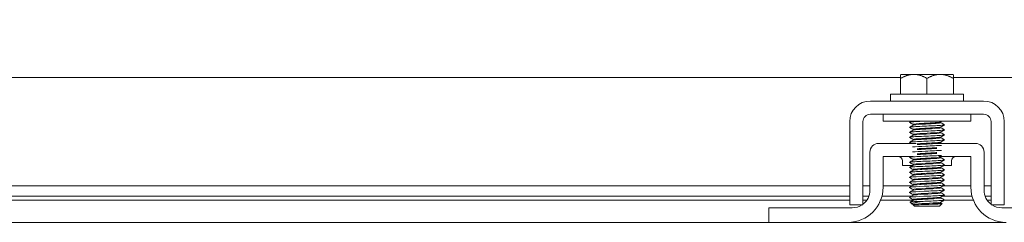
# Model space of a CAD drawing. Units: inches. Extents: x 10 to 387, y 15 to 242.
# Drawn here: x 121 to 128, y 79 to 81 of the extents above; entities that cross this region are included whole.
import ezdxf

# ---------------------------------------------------------------- set-up
doc = ezdxf.new("R2010")
doc.units = ezdxf.units.IN
doc.header["$LTSCALE"] = 24
doc.header["$MEASUREMENT"] = 0
doc.layers.add('Dimension (ANSI)', color=7, linetype='Continuous', lineweight=5)
doc.layers.add('Visible (ANSI)', color=7, linetype='Continuous', lineweight=5)
doc.styles.add('ROMANS', font='romans.shx')
doc.dimstyles.new('Default (ANSI)', dxfattribs={"dimscale": 24, "dimtxt": 0.1, "dimasz": 0.098425, "dimexe": 0.125, "dimexo": 0.0625, "dimgap": 0.031496, "dimtad": 0, "dimtih": 1, "dimtoh": 1, "dimrnd": 1e-08, "dimzin": 0, "dimdsep": 46, "dimtxsty": 'ROMANS', "dimcen": 0.09, "dimdle": 0.393701, "dimclrd": 256, "dimclre": 256, "dimclrt": 256, "dimadec": 0, "dimazin": 0, "dimtfac": 1, "dimtofl": 0, "dimtmove": 0, "dimatfit": 3, "dimfxl": 1, "dimtolj": 1, "dimtzin": 0, "dimlwd": -1, "dimlwe": -1, "dimarcsym": 0})

# ---------------------------------------------------------------- blocks, each defined once
blk = doc.blocks.new('*D15')
at = {"layer": 'Defpoints', "color": 0, "transparency": 16777216}
for p in [(127.2211, 85.5517), (114.2211, 80.3459), (127.2211, 80.3459)]:
    blk.add_point(p, dxfattribs=at)
at = {"layer": 'Dimension (ANSI)', "transparency": 16777216}
for p, q in [((114.2211, 81.8459), (114.2211, 88.5517)), ((127.2211, 81.8459), (127.2211, 88.5517)), ((116.5833, 85.5517), (124.8589, 85.5517)), ((127.2211, 85.5517), (132.0045, 85.5517))]:
    blk.add_line(p, q, dxfattribs=at)
for points in [[(116.5833, 85.9454), (116.5833, 85.158), (114.2211, 85.5517)], [(124.8589, 85.9454), (124.8589, 85.158), (127.2211, 85.5517)]]:
    blk.add_solid(points, dxfattribs=at)
at = {"layer": 'Dimension (ANSI)', "transparency": 16777216, "insert": (137.389, 85.5517), "char_height": 2.4, "attachment_point": 5, "style": 'ROMANS'}
blk.add_mtext('\\A1;13.00\\PTYP.', dxfattribs=at)

msp = doc.modelspace()

# ---------------------------------------------------------------- linework, layer by layer
at = {"layer": 'Visible (ANSI)'}
for p, q in [((114.40861, 80.35335), (127.03361, 80.35335)), ((127.03361, 80.34589), (127.03361, 80.2349)), ((127.12736, 80.3749), (127.0374, 80.3749)), ((127.31486, 80.3749), (127.12736, 80.3749)), ((127.22111, 80.34589), (127.22111, 80.2349)), ((127.40483, 80.3749), (127.31486, 80.3749)), ((127.40861, 80.35335), (140.03361, 80.35335)), ((127.40861, 80.34589), (127.40861, 80.2349)), ((126.96111, 80.2349), (127.48111, 80.2349)), ((126.96111, 80.2349), (126.96111, 80.1849)), ((127.48111, 80.2349), (127.48111, 80.1849)), ((126.81811, 80.1849), (127.62411, 80.1849)), ((126.81811, 80.0909), (127.62411, 80.0909)), ((126.90861, 80.0409), (126.90861, 80.0909)), ((127.53361, 80.0409), (127.53361, 80.0909)), ((126.67111, 79.57072), (126.67111, 80.0379)), ((126.76511, 79.57072), (126.76511, 80.0379)), ((126.90861, 80.0409), (127.53361, 80.0409)), ((127.12189, 80.01256), (127.12189, 80.01823)), ((127.32034, 80.03014), (127.32034, 80.03581)), ((127.32034, 79.99442), (127.32034, 80.00009)), ((127.67711, 80.0379), (127.67711, 79.57072)), ((127.77111, 80.0379), (127.77111, 79.57072)), ((127.12189, 79.97684), (127.12189, 79.98252)), ((127.12189, 79.94113), (127.12189, 79.9468)), ((127.32034, 79.95871), (127.32034, 79.96438)), ((127.32034, 79.92299), (127.32034, 79.92866)), ((127.14443, 79.88274), (126.87711, 79.88274)), ((127.12189, 79.90542), (127.12189, 79.91109)), ((127.56511, 79.88274), (127.29026, 79.88274)), ((127.32034, 79.88728), (127.32034, 79.89295)), ((126.81461, 79.54874), (126.81461, 79.82024)), ((126.90861, 79.78874), (127.12274, 79.78874)), ((126.90861, 79.56974), (126.90861, 79.78874)), ((127.3059, 79.78874), (127.53361, 79.78874)), ((127.32034, 79.78014), (127.32034, 79.78581)), ((127.53361, 79.78874), (127.53361, 79.56974)), ((127.62761, 79.54874), (127.62761, 79.82024)), ((127.04611, 79.75744), (127.04611, 79.72624)), ((127.12085, 79.72624), (127.04611, 79.72624)), ((127.12189, 79.76256), (127.12189, 79.76823)), ((127.12189, 79.72684), (127.12189, 79.73252)), ((127.32034, 79.74442), (127.32034, 79.75009)), ((127.32034, 79.70871), (127.32034, 79.71438)), ((127.39611, 79.72624), (127.3408, 79.72624)), ((127.39611, 79.75744), (127.39611, 79.72624)), ((127.12189, 79.69113), (127.12189, 79.6968)), ((127.12189, 79.65542), (127.12189, 79.66109)), ((127.32034, 79.67299), (127.32034, 79.67866)), ((127.32034, 79.63728), (127.32034, 79.64295)), ((114.77111, 79.57914), (126.67111, 79.57914)), ((126.76511, 79.57914), (126.81461, 79.57914)), ((126.90861, 79.57914), (127.11353, 79.57914)), ((127.12189, 79.6197), (127.12189, 79.62537)), ((127.12189, 79.58399), (127.12189, 79.58966)), ((127.32034, 79.60156), (127.32034, 79.60724)), ((127.33348, 79.57914), (127.53361, 79.57914)), ((127.62761, 79.57914), (127.67711, 79.57914)), ((114.77111, 79.50627), (126.67111, 79.50627)), ((126.76511, 79.50627), (126.80718, 79.50627)), ((126.90042, 79.50627), (127.11104, 79.50627)), ((127.12189, 79.54827), (127.12189, 79.55394)), ((127.12189, 79.51256), (127.12189, 79.51823)), ((127.32034, 79.56585), (127.32034, 79.57152)), ((127.32034, 79.53014), (127.32034, 79.53581)), ((127.33099, 79.50627), (127.54181, 79.50627)), ((127.63505, 79.50627), (127.67711, 79.50627)), ((126.67111, 79.47835), (114.77111, 79.47835)), ((126.67111, 79.44474), (126.76511, 79.44474)), ((126.79291, 79.47835), (126.76511, 79.47835)), ((127.12189, 79.47835), (126.89131, 79.47835)), ((127.11555, 79.45046), (127.10132, 79.46469)), ((127.12189, 79.44652), (127.11728, 79.4492)), ((127.12189, 79.47684), (127.12189, 79.48252)), ((127.12189, 79.44412), (127.12189, 79.4468)), ((127.13789, 79.44412), (127.12189, 79.44412)), ((127.13111, 79.4349), (127.12189, 79.44412)), ((127.13111, 79.4349), (127.31111, 79.4349)), ((127.31111, 79.4349), (127.32959, 79.45337)), ((127.32034, 79.49442), (127.32034, 79.50009)), ((127.32034, 79.45871), (127.32034, 79.46438)), ((127.55092, 79.47835), (127.34444, 79.47835)), ((127.67711, 79.47835), (127.64932, 79.47835)), ((127.67711, 79.44474), (127.77111, 79.44474)), ((126.09611, 79.42374), (126.12611, 79.42374)), ((126.09611, 79.42374), (126.09611, 79.31974)), ((126.12611, 79.42374), (126.68961, 79.42374)), ((127.75261, 79.42374), (128.31611, 79.42374)), ((115.34611, 79.31974), (126.09611, 79.31974)), ((126.12611, 79.31974), (126.09611, 79.31974)), ((126.65861, 79.31974), (126.12611, 79.31974)), ((126.65861, 79.31974), (127.78361, 79.31974))]:
    msp.add_line(p, q, dxfattribs=at)
for centre, radius, start, end in [((126.81811, 80.0379), 0.147, 90, 180), ((127.62411, 80.0379), 0.147, 0, 90), ((126.81811, 80.0379), 0.053, 90, 180), ((127.62411, 80.0379), 0.053, 0, 90), ((126.87711, 79.82024), 0.0625, 90, 180), ((127.56511, 79.82024), 0.0625, 0, 90), ((127.01481, 79.75744), 0.0313, 0, 90), ((127.42741, 79.75744), 0.0313, 90, 180), ((126.65861, 79.56974), 0.25, 270, 0), ((126.68961, 79.54874), 0.125, 307.156917, 0), ((127.78361, 79.56974), 0.25, 180, 270), ((127.75261, 79.54874), 0.125, 180, 232.843083), ((126.68961, 79.54874), 0.125, 270, 303.695262), ((127.75261, 79.54874), 0.125, 236.304738, 270)]:
    msp.add_arc(centre, radius, start, end, dxfattribs=at)
for points, weights in [([(127.03361, 80.37118), (127.03553, 80.37306), (127.0374, 80.3749)], [1.03486813823, 1.03418342313, 1.03339574907]), ([(127.03361, 80.34589), (127.08386, 80.3749), (127.12736, 80.3749)], [1.37218159428, 1.47832020997, 1.47832020997]), ([(127.03361, 80.37118), (127.03361, 80.36468), (127.03361, 80.34589)], [1.46382548126, 1.43909712442, 1.37218159428]), ([(127.12736, 80.3749), (127.17087, 80.3749), (127.22111, 80.34589)], [1.47832020997, 1.47832020997, 1.37218159428]), ([(127.22111, 80.34589), (127.27136, 80.3749), (127.31486, 80.3749)], [1.37218159428, 1.47832020997, 1.47832020997]), ([(127.31486, 80.3749), (127.35837, 80.3749), (127.40861, 80.34589)], [1.47832020997, 1.47832020997, 1.37218159428]), ([(127.40483, 80.3749), (127.4067, 80.37306), (127.40861, 80.37118)], [1.03339574907, 1.03418342313, 1.03486813824]), ([(127.40861, 80.34589), (127.40861, 80.36468), (127.40861, 80.37118)], [1.37218159428, 1.43909712442, 1.46382548126])]:
    msp.add_rational_spline(points, weights, degree=2, dxfattribs=at)
for points, knots in [([(127.19621, 80.0409), (127.16109, 80.03926), (127.12921, 80.03762), (127.11177, 80.03599), (127.09997, 80.03488), (127.09503, 80.03377), (127.09688, 80.03266)], [-116.0378663, -116.0378663, -116.0378663, -116.0378663, -115.1739553, -115.1739553, -115.1739553, -114.5895328, -114.5895328, -114.5895328, -114.5895328]), ([(127.34537, 80.0157), (127.34731, 80.01451), (127.3414, 80.01332), (127.32778, 80.01214), (127.30499, 80.01015), (127.26147, 80.00816), (127.21778, 80.00617), (127.17409, 80.00419), (127.1319, 80.0022), (127.11113, 80.00021), (127.09977, 79.99912), (127.09506, 79.99804), (127.09688, 79.99695)], [-111.6051382, -111.6051382, -111.6051382, -111.6051382, -110.978055, -110.978055, -110.978055, -109.9290799, -109.9290799, -109.9290799, -108.8801048, -108.8801048, -108.8801048, -108.3063475, -108.3063475, -108.3063475, -108.3063475]), ([(127.12195, 80.01823), (127.12191, 80.01847), (127.12216, 80.01871), (127.12269, 80.01895), (127.12736, 80.02106), (127.15401, 80.02317), (127.18875, 80.02527), (127.2235, 80.02738), (127.26468, 80.02948), (127.29083, 80.03159), (127.30714, 80.0329), (127.31712, 80.03421), (127.31952, 80.03553)], [108.3849465, 108.3849465, 108.3849465, 108.3849465, 108.5122157, 108.5122157, 108.5122157, 109.6235301, 109.6235301, 109.6235301, 110.7348444, 110.7348444, 110.7348444, 111.4276428, 111.4276428, 111.4276428, 111.4276428]), ([(127.12208, 79.98252), (127.12237, 79.98413), (127.13463, 79.98575), (127.15592, 79.98737), (127.18363, 79.98948), (127.22531, 79.99158), (127.25924, 79.99369), (127.29215, 79.99573), (127.31624, 79.99777), (127.31985, 79.99981)], [102.1017612, 102.1017612, 102.1017612, 102.1017612, 102.955644, 102.955644, 102.955644, 104.0669583, 104.0669583, 104.0669583, 105.1444575, 105.1444575, 105.1444575, 105.1444575]), ([(127.12238, 80.01284), (127.12599, 80.01488), (127.14999, 80.01692), (127.18281, 80.01895), (127.21672, 80.02106), (127.25841, 80.02317), (127.28617, 80.02527), (127.30754, 80.02689), (127.31986, 80.02851), (127.32015, 80.03014)], [108.483843, 108.483843, 108.483843, 108.483843, 109.5594133, 109.5594133, 109.5594133, 110.6707276, 110.6707276, 110.6707276, 111.5265392, 111.5265392, 111.5265392, 111.5265392]), ([(127.12271, 79.97713), (127.12511, 79.97843), (127.13503, 79.97974), (127.15126, 79.98105), (127.17736, 79.98316), (127.21852, 79.98526), (127.25329, 79.98737), (127.28806, 79.98948), (127.31478, 79.99158), (127.31951, 79.99369), (127.32006, 79.99393), (127.32031, 79.99418), (127.32028, 79.99442)], [102.2006577, 102.2006577, 102.2006577, 102.2006577, 102.8915272, 102.8915272, 102.8915272, 104.0028415, 104.0028415, 104.0028415, 105.1141559, 105.1141559, 105.1141559, 105.2433539, 105.2433539, 105.2433539, 105.2433539]), ([(127.34538, 79.97999), (127.34733, 79.97878), (127.34117, 79.97757), (127.32708, 79.97636), (127.30389, 79.97437), (127.26013, 79.97239), (127.21645, 79.9704), (127.17277, 79.96841), (127.13086, 79.96642), (127.1105, 79.96444), (127.09957, 79.96337), (127.09508, 79.9623), (127.09688, 79.96124)], [-105.3219529, -105.3219529, -105.3219529, -105.3219529, -104.6842045, -104.6842045, -104.6842045, -103.6352294, -103.6352294, -103.6352294, -102.5862543, -102.5862543, -102.5862543, -102.0231622, -102.0231622, -102.0231622, -102.0231622]), ([(127.34538, 79.94427), (127.34736, 79.94304), (127.34094, 79.94182), (127.32636, 79.94059), (127.30279, 79.9386), (127.25877, 79.93661), (127.21512, 79.93462), (127.17146, 79.93264), (127.12983, 79.93065), (127.10989, 79.92866), (127.09938, 79.92762), (127.09511, 79.92657), (127.09688, 79.92552)], [-99.0387676, -99.0387676, -99.0387676, -99.0387676, -98.390354, -98.390354, -98.390354, -97.3413789, -97.3413789, -97.3413789, -96.2924038, -96.2924038, -96.2924038, -95.7399769, -95.7399769, -95.7399769, -95.7399769]), ([(127.12192, 79.91109), (127.1219, 79.91125), (127.12201, 79.91141), (127.12224, 79.91157), (127.12534, 79.91367), (127.15057, 79.91578), (127.18477, 79.91788), (127.21897, 79.91999), (127.26052, 79.9221), (127.28775, 79.9242), (127.30578, 79.9256), (127.31696, 79.92699), (127.31956, 79.92838)], [89.5353906, 89.5353906, 89.5353906, 89.5353906, 89.6198717, 89.6198717, 89.6198717, 90.7311861, 90.7311861, 90.7311861, 91.8425004, 91.8425004, 91.8425004, 92.5780869, 92.5780869, 92.5780869, 92.5780869]), ([(127.12226, 79.9468), (127.12219, 79.94769), (127.1256, 79.94858), (127.13261, 79.94947), (127.14923, 79.95157), (127.18532, 79.95368), (127.22208, 79.95579), (127.25883, 79.95789), (127.29449, 79.96), (127.31047, 79.9621), (127.31552, 79.96277), (127.31852, 79.96343), (127.31957, 79.9641)], [95.8185759, 95.8185759, 95.8185759, 95.8185759, 96.2877578, 96.2877578, 96.2877578, 97.3990722, 97.3990722, 97.3990722, 98.5103865, 98.5103865, 98.5103865, 98.8612722, 98.8612722, 98.8612722, 98.8612722]), ([(127.1224, 79.9057), (127.12596, 79.90765), (127.14801, 79.90961), (127.17893, 79.91157), (127.2122, 79.91367), (127.25414, 79.91578), (127.2829, 79.91788), (127.30616, 79.91959), (127.31989, 79.92129), (127.3202, 79.92299)], [89.6342871, 89.6342871, 89.6342871, 89.6342871, 90.6670693, 90.6670693, 90.6670693, 91.7783836, 91.7783836, 91.7783836, 92.6769833, 92.6769833, 92.6769833, 92.6769833]), ([(127.12262, 79.94141), (127.12352, 79.94199), (127.12593, 79.94257), (127.12992, 79.94315), (127.1444, 79.94526), (127.17902, 79.94736), (127.21572, 79.94947), (127.25242, 79.95157), (127.28945, 79.95368), (127.30752, 79.95579), (127.31588, 79.95676), (127.31999, 79.95773), (127.31996, 79.95871)], [95.9174724, 95.9174724, 95.9174724, 95.9174724, 96.223641, 96.223641, 96.223641, 97.3349554, 97.3349554, 97.3349554, 98.4462697, 98.4462697, 98.4462697, 98.9601686, 98.9601686, 98.9601686, 98.9601686]), ([(127.34539, 79.90856), (127.34739, 79.90731), (127.3407, 79.90606), (127.32564, 79.90481), (127.30167, 79.90282), (127.25742, 79.90084), (127.21379, 79.89885), (127.17015, 79.89686), (127.12881, 79.89487), (127.10928, 79.89289), (127.0992, 79.89186), (127.09513, 79.89083), (127.09689, 79.88981)], [-92.7555823, -92.7555823, -92.7555823, -92.7555823, -92.0965035, -92.0965035, -92.0965035, -91.0475284, -91.0475284, -91.0475284, -89.9985534, -89.9985534, -89.9985534, -89.4567916, -89.4567916, -89.4567916, -89.4567916]), ([(127.32388, 79.86895), (127.29931, 79.86699), (127.25545, 79.86503), (127.21246, 79.86307), (127.17522, 79.86138), (127.13985, 79.85968), (127.11841, 79.85798)], [-85.7880736, -85.7880736, -85.7880736, -85.7880736, -84.7536779, -84.7536779, -84.7536779, -83.8579297, -83.8579297, -83.8579297, -83.8579297]), ([(127.15197, 79.87992), (127.15224, 79.87994), (127.15251, 79.87996), (127.15278, 79.87998), (127.17943, 79.88209), (127.22078, 79.88419), (127.25529, 79.8863), (127.2898, 79.88841), (127.31581, 79.89051), (127.31976, 79.89262), (127.3198, 79.89263), (127.31983, 79.89265), (127.31986, 79.89267)], [84.052057, 84.052057, 84.052057, 84.052057, 84.0633, 84.0633, 84.0633, 85.1746143, 85.1746143, 85.1746143, 86.2859287, 86.2859287, 86.2859287, 86.2949015, 86.2949015, 86.2949015, 86.2949015]), ([(127.15198, 79.87397), (127.17714, 79.87597), (127.21568, 79.87798), (127.24925, 79.87998), (127.26458, 79.8809), (127.27856, 79.88182), (127.28998, 79.88273)], [84.052057, 84.052057, 84.052057, 84.052057, 85.1104975, 85.1104975, 85.1104975, 85.5939463, 85.5939463, 85.5939463, 85.5939463]), ([(127.15215, 79.84421), (127.16976, 79.8456), (127.19344, 79.847), (127.21783, 79.8484), (127.24441, 79.84992), (127.27092, 79.85145), (127.29012, 79.85297)], [77.7688717, 77.7688717, 77.7688717, 77.7688717, 78.5067282, 78.5067282, 78.5067282, 79.310761, 79.310761, 79.310761, 79.310761]), ([(127.29008, 79.88274), (127.30486, 79.88393), (127.31533, 79.88511), (127.31888, 79.8863), (127.31985, 79.88663), (127.32029, 79.88695), (127.32024, 79.88728)], [85.59535525, 85.59535525, 85.59535525, 85.59535525, 86.22181188, 86.22181188, 86.22181188, 86.39379797, 86.39379797, 86.39379797, 86.39379797]), ([(127.32388, 79.79753), (127.32372, 79.79751), (127.32355, 79.7975), (127.32339, 79.79749), (127.29827, 79.7955), (127.25333, 79.79351), (127.2098, 79.79152), (127.16627, 79.78954), (127.12582, 79.78755), (127.10755, 79.78556), (127.09868, 79.7846), (127.0952, 79.78363), (127.09689, 79.78266)], [-73.221703, -73.221703, -73.221703, -73.221703, -73.214952, -73.214952, -73.214952, -72.165977, -72.165977, -72.165977, -71.1170019, -71.1170019, -71.1170019, -70.6072357, -70.6072357, -70.6072357, -70.6072357]), ([(127.32388, 79.83324), (127.29908, 79.83126), (127.25453, 79.82928), (127.21113, 79.8273), (127.17437, 79.82562), (127.13961, 79.82395), (127.11842, 79.82227)], [-79.5048883, -79.5048883, -79.5048883, -79.5048883, -78.4598275, -78.4598275, -78.4598275, -77.5747444, -77.5747444, -77.5747444, -77.5747444]), ([(127.12217, 79.76823), (127.12239, 79.76969), (127.1321, 79.77114), (127.14976, 79.7726), (127.17531, 79.7747), (127.21626, 79.77681), (127.25127, 79.77891), (127.28629, 79.78102), (127.3137, 79.78313), (127.31922, 79.78523), (127.31947, 79.78533), (127.31968, 79.78543), (127.31984, 79.78553)], [64.4026494, 64.4026494, 64.4026494, 64.4026494, 65.170956, 65.170956, 65.170956, 66.2822704, 66.2822704, 66.2822704, 67.3935847, 67.3935847, 67.3935847, 67.4453456, 67.4453456, 67.4453456, 67.4453456]), ([(127.15216, 79.80254), (127.15894, 79.80309), (127.16666, 79.80363), (127.17513, 79.80418), (127.2077, 79.80629), (127.24981, 79.80839), (127.27953, 79.8105), (127.28331, 79.81077), (127.28687, 79.81103), (127.29019, 79.8113)], [71.4856864, 71.4856864, 71.4856864, 71.4856864, 71.7747253, 71.7747253, 71.7747253, 72.8860397, 72.8860397, 72.8860397, 73.0275757, 73.0275757, 73.0275757, 73.0275757]), ([(127.15219, 79.83825), (127.16824, 79.83953), (127.18931, 79.84081), (127.21148, 79.84208), (127.24006, 79.84373), (127.26943, 79.84537), (127.29017, 79.84702)], [77.7688717, 77.7688717, 77.7688717, 77.7688717, 78.4426114, 78.4426114, 78.4426114, 79.310761, 79.310761, 79.310761, 79.310761]), ([(127.15221, 79.80849), (127.1605, 79.80916), (127.17018, 79.80983), (127.18086, 79.8105), (127.21445, 79.8126), (127.25628, 79.81471), (127.28454, 79.81682), (127.28651, 79.81696), (127.28841, 79.81711), (127.29023, 79.81726)], [71.4856864, 71.4856864, 71.4856864, 71.4856864, 71.8388421, 71.8388421, 71.8388421, 72.9501565, 72.9501565, 72.9501565, 73.0275757, 73.0275757, 73.0275757, 73.0275757]), ([(127.34543, 79.7657), (127.34752, 79.76437), (127.33968, 79.76304), (127.32262, 79.76171), (127.29711, 79.75972), (127.25195, 79.75774), (127.20847, 79.75575), (127.16499, 79.75376), (127.12485, 79.75177), (127.107, 79.74979), (127.09852, 79.74884), (127.09523, 79.7479), (127.09688, 79.74695)], [-67.6228411, -67.6228411, -67.6228411, -67.6228411, -66.9211015, -66.9211015, -66.9211015, -65.8721265, -65.8721265, -65.8721265, -64.8231514, -64.8231514, -64.8231514, -64.3240504, -64.3240504, -64.3240504, -64.3240504]), ([(127.34544, 79.72999), (127.34755, 79.72864), (127.33942, 79.72729), (127.32184, 79.72594), (127.29595, 79.72395), (127.25058, 79.72196), (127.20715, 79.71997), (127.16371, 79.71799), (127.12388, 79.716), (127.10647, 79.71401), (127.09836, 79.71309), (127.09525, 79.71216), (127.09688, 79.71124)], [-61.3396558, -61.3396558, -61.3396558, -61.3396558, -60.6272511, -60.6272511, -60.6272511, -59.578276, -59.578276, -59.578276, -58.5293009, -58.5293009, -58.5293009, -58.0408651, -58.0408651, -58.0408651, -58.0408651]), ([(127.12189, 79.6968), (127.12189, 79.69891), (127.14412, 79.70101), (127.17701, 79.70311), (127.20994, 79.70522), (127.25198, 79.70732), (127.28122, 79.70943), (127.30283, 79.71099), (127.31669, 79.71254), (127.31964, 79.7141)], [51.8362788, 51.8362788, 51.8362788, 51.8362788, 52.9464981, 52.9464981, 52.9464981, 54.0578125, 54.0578125, 54.0578125, 54.878975, 54.878975, 54.878975, 54.878975]), ([(127.1222, 79.73252), (127.1221, 79.73324), (127.12435, 79.73397), (127.1291, 79.7347), (127.14286, 79.7368), (127.17694, 79.73891), (127.21359, 79.74101), (127.25024, 79.74312), (127.28771, 79.74522), (127.30646, 79.74733), (127.31382, 79.74816), (127.31816, 79.74898), (127.3195, 79.74981)], [58.1194641, 58.1194641, 58.1194641, 58.1194641, 58.5030699, 58.5030699, 58.5030699, 59.6143842, 59.6143842, 59.6143842, 60.7256986, 60.7256986, 60.7256986, 61.1621603, 61.1621603, 61.1621603, 61.1621603]), ([(127.12253, 79.72713), (127.12317, 79.72754), (127.12462, 79.72796), (127.12691, 79.72838), (127.13846, 79.73049), (127.17087, 79.73259), (127.20727, 79.7347), (127.24367, 79.7368), (127.2823, 79.73891), (127.30304, 79.74101), (127.31423, 79.74215), (127.31992, 79.74329), (127.31996, 79.74442)], [58.2183605, 58.2183605, 58.2183605, 58.2183605, 58.4389531, 58.4389531, 58.4389531, 59.5502674, 59.5502674, 59.5502674, 60.6615818, 60.6615818, 60.6615818, 61.2610567, 61.2610567, 61.2610567, 61.2610567]), ([(127.12275, 79.76284), (127.12477, 79.76399), (127.13253, 79.76513), (127.14549, 79.76628), (127.16929, 79.76839), (127.20949, 79.77049), (127.24515, 79.7726), (127.28082, 79.7747), (127.31023, 79.77681), (127.31806, 79.77891), (127.31957, 79.77932), (127.32027, 79.77973), (127.3202, 79.78014)], [64.5015458, 64.5015458, 64.5015458, 64.5015458, 65.1068392, 65.1068392, 65.1068392, 66.2181536, 66.2181536, 66.2181536, 67.3294679, 67.3294679, 67.3294679, 67.5442421, 67.5442421, 67.5442421, 67.5442421]), ([(127.34545, 79.69427), (127.34758, 79.6929), (127.33914, 79.69153), (127.32104, 79.69016), (127.29478, 79.68818), (127.2492, 79.68619), (127.20582, 79.6842), (127.16244, 79.68221), (127.12293, 79.68023), (127.10594, 79.67824), (127.0982, 79.67733), (127.09528, 79.67643), (127.09688, 79.67552)], [-55.0564705, -55.0564705, -55.0564705, -55.0564705, -54.3334006, -54.3334006, -54.3334006, -53.2844255, -53.2844255, -53.2844255, -52.2354504, -52.2354504, -52.2354504, -51.7576798, -51.7576798, -51.7576798, -51.7576798]), ([(127.34546, 79.65856), (127.34762, 79.65717), (127.33886, 79.65578), (127.32024, 79.65439), (127.29361, 79.6524), (127.24782, 79.65041), (127.2045, 79.64843), (127.16118, 79.64644), (127.12199, 79.64445), (127.10543, 79.64246), (127.09806, 79.64158), (127.0953, 79.64069), (127.09688, 79.63981)], [-48.7732851, -48.7732851, -48.7732851, -48.7732851, -48.0395501, -48.0395501, -48.0395501, -46.990575, -46.990575, -46.990575, -45.9415999, -45.9415999, -45.9415999, -45.4744945, -45.4744945, -45.4744945, -45.4744945]), ([(127.12216, 79.62537), (127.12206, 79.62602), (127.12383, 79.62666), (127.1276, 79.62731), (127.13988, 79.62942), (127.17287, 79.63152), (127.20937, 79.63363), (127.24587, 79.63573), (127.28413, 79.63784), (127.30421, 79.63994), (127.31288, 79.64085), (127.31798, 79.64176), (127.31948, 79.64267)], [39.2699082, 39.2699082, 39.2699082, 39.2699082, 39.6107259, 39.6107259, 39.6107259, 40.7220403, 40.7220403, 40.7220403, 41.8333546, 41.8333546, 41.8333546, 42.3126044, 42.3126044, 42.3126044, 42.3126044]), ([(127.1222, 79.66109), (127.12239, 79.66246), (127.13096, 79.66384), (127.14688, 79.66521), (127.17127, 79.66732), (127.21174, 79.66942), (127.2472, 79.67153), (127.28267, 79.67363), (127.31142, 79.67574), (127.31849, 79.67785), (127.31909, 79.67802), (127.31953, 79.6782), (127.31982, 79.67838)], [45.5530935, 45.5530935, 45.5530935, 45.5530935, 46.278612, 46.278612, 46.278612, 47.3899264, 47.3899264, 47.3899264, 48.5012407, 48.5012407, 48.5012407, 48.5957897, 48.5957897, 48.5957897, 48.5957897]), ([(127.12246, 79.69141), (127.12584, 79.69321), (127.14429, 79.695), (127.17141, 79.6968), (127.20322, 79.6989), (127.24543, 79.70101), (127.27604, 79.70311), (127.30315, 79.70498), (127.32001, 79.70684), (127.32028, 79.70871)], [51.9351752, 51.9351752, 51.9351752, 51.9351752, 52.8823813, 52.8823813, 52.8823813, 53.9936957, 53.9936957, 53.9936957, 54.9778714, 54.9778714, 54.9778714, 54.9778714]), ([(127.12276, 79.6557), (127.1246, 79.65676), (127.13139, 79.65783), (127.14281, 79.65889), (127.16539, 79.661), (127.205, 79.66311), (127.24101, 79.66521), (127.27702, 79.66732), (127.3077, 79.66942), (127.31707, 79.67153), (127.31924, 79.67202), (127.32024, 79.6725), (127.32015, 79.67299)], [45.6519899, 45.6519899, 45.6519899, 45.6519899, 46.2144952, 46.2144952, 46.2144952, 47.3258096, 47.3258096, 47.3258096, 48.4371239, 48.4371239, 48.4371239, 48.6946861, 48.6946861, 48.6946861, 48.6946861]), ([(127.34547, 79.62284), (127.34765, 79.62143), (127.33858, 79.62002), (127.31942, 79.61861), (127.29242, 79.61663), (127.24643, 79.61464), (127.20318, 79.61265), (127.15992, 79.61066), (127.12106, 79.60868), (127.10493, 79.60669), (127.09792, 79.60582), (127.09532, 79.60496), (127.09687, 79.60409)], [-42.4900998, -42.4900998, -42.4900998, -42.4900998, -41.7456996, -41.7456996, -41.7456996, -40.6967245, -40.6967245, -40.6967245, -39.6477494, -39.6477494, -39.6477494, -39.1913092, -39.1913092, -39.1913092, -39.1913092]), ([(127.34548, 79.58713), (127.34769, 79.5857), (127.33828, 79.58427), (127.31859, 79.58284), (127.29123, 79.58085), (127.24505, 79.57886), (127.20186, 79.57688), (127.15868, 79.57489), (127.12014, 79.5729), (127.10445, 79.57091), (127.09778, 79.57007), (127.09535, 79.56922), (127.09687, 79.56838)], [-36.2069145, -36.2069145, -36.2069145, -36.2069145, -35.4518491, -35.4518491, -35.4518491, -34.402874, -34.402874, -34.402874, -33.3538989, -33.3538989, -33.3538989, -32.9081238, -32.9081238, -32.9081238, -32.9081238]), ([(127.1219, 79.58966), (127.12202, 79.59168), (127.14232, 79.5937), (127.17325, 79.59573), (127.20545, 79.59783), (127.24762, 79.59994), (127.27779, 79.60204), (127.30125, 79.60368), (127.31657, 79.60532), (127.31968, 79.60695)], [32.9867229, 32.9867229, 32.9867229, 32.9867229, 34.0541542, 34.0541542, 34.0541542, 35.1654685, 35.1654685, 35.1654685, 36.0294191, 36.0294191, 36.0294191, 36.0294191]), ([(127.12248, 79.61998), (127.12301, 79.62032), (127.12406, 79.62066), (127.12566, 79.62099), (127.13571, 79.6231), (127.16693, 79.62521), (127.20308, 79.62731), (127.23922, 79.62942), (127.27855, 79.63152), (127.30057, 79.63363), (127.31329, 79.63484), (127.31988, 79.63606), (127.31997, 79.63728)], [39.3688046, 39.3688046, 39.3688046, 39.3688046, 39.5466091, 39.5466091, 39.5466091, 40.6579235, 40.6579235, 40.6579235, 41.7692378, 41.7692378, 41.7692378, 42.4115008, 42.4115008, 42.4115008, 42.4115008]), ([(127.12251, 79.58427), (127.12575, 79.58598), (127.14256, 79.5877), (127.16778, 79.58941), (127.19878, 79.59152), (127.241, 79.59362), (127.27246, 79.59573), (127.30152, 79.59767), (127.3201, 79.59962), (127.32031, 79.60156)], [33.0856193, 33.0856193, 33.0856193, 33.0856193, 33.9900374, 33.9900374, 33.9900374, 35.1013517, 35.1013517, 35.1013517, 36.1283155, 36.1283155, 36.1283155, 36.1283155]), ([(126.67111, 79.44474), (126.67111, 79.44474), (126.67111, 79.44782), (126.67111, 79.45396), (126.67111, 79.45704), (126.67111, 79.46088), (126.67111, 79.46549), (126.67111, 79.4701), (126.67111, 79.47555), (126.67111, 79.48164), (126.67111, 79.50601), (126.67111, 79.5357), (126.67111, 79.57072)], [-1, -1, -1, -1, -0.75, -0.75, -0.75, -0.625, -0.625, -0.625, -0.5, -0.5, -0.5, 0, 0, 0, 0]), ([(126.76511, 79.44474), (126.76511, 79.44474), (126.76511, 79.44553), (126.76511, 79.44889), (126.76511, 79.45137), (126.76511, 79.46269), (126.76511, 79.47423), (126.76511, 79.49514), (126.76511, 79.50778), (126.76511, 79.5376), (126.76511, 79.55394), (126.76511, 79.57072)], [-0.43751489, -0.43751489, -0.43751489, -0.43751489, -0.39254767, -0.39254767, -0.34917353, -0.34917353, -0.2460442, -0.2460442, -0.12792781, -0.12792781, 0, 0, 0, 0]), ([(127.34549, 79.55142), (127.34773, 79.54996), (127.33799, 79.54851), (127.31775, 79.54706), (127.29002, 79.54508), (127.24366, 79.54309), (127.20054, 79.5411), (127.15743, 79.53911), (127.11923, 79.53713), (127.10397, 79.53514), (127.09765, 79.53431), (127.09537, 79.53349), (127.09686, 79.53266)], [-29.9237292, -29.9237292, -29.9237292, -29.9237292, -29.1579986, -29.1579986, -29.1579986, -28.1090235, -28.1090235, -28.1090235, -27.0600484, -27.0600484, -27.0600484, -26.6249385, -26.6249385, -26.6249385, -26.6249385]), ([(127.3455, 79.5157), (127.34776, 79.51423), (127.33768, 79.51276), (127.3169, 79.51129), (127.28881, 79.5093), (127.24226, 79.50731), (127.19923, 79.50533), (127.1562, 79.50334), (127.11833, 79.50135), (127.10352, 79.49936), (127.09752, 79.49856), (127.09539, 79.49775), (127.09686, 79.49695)], [-23.6405439, -23.6405439, -23.6405439, -23.6405439, -22.8641481, -22.8641481, -22.8641481, -21.815173, -21.815173, -21.815173, -20.7661979, -20.7661979, -20.7661979, -20.3417532, -20.3417532, -20.3417532, -20.3417532]), ([(127.12212, 79.51823), (127.12202, 79.5188), (127.12337, 79.51936), (127.12626, 79.51992), (127.13706, 79.52203), (127.16889, 79.52414), (127.20516, 79.52624), (127.24144, 79.52835), (127.28043, 79.53045), (127.30182, 79.53256), (127.31186, 79.53355), (127.3178, 79.53454), (127.31947, 79.53553)], [20.4203522, 20.4203522, 20.4203522, 20.4203522, 20.7183819, 20.7183819, 20.7183819, 21.8296963, 21.8296963, 21.8296963, 22.9410106, 22.9410106, 22.9410106, 23.4630485, 23.4630485, 23.4630485, 23.4630485]), ([(127.12223, 79.55394), (127.12237, 79.55524), (127.12988, 79.55653), (127.14413, 79.55783), (127.16732, 79.55993), (127.20724, 79.56204), (127.24308, 79.56414), (127.27893, 79.56625), (127.30898, 79.56835), (127.31758, 79.57046), (127.31865, 79.57072), (127.31938, 79.57098), (127.31979, 79.57124)], [26.7035376, 26.7035376, 26.7035376, 26.7035376, 27.386268, 27.386268, 27.386268, 28.4975824, 28.4975824, 28.4975824, 29.6088968, 29.6088968, 29.6088968, 29.7462338, 29.7462338, 29.7462338, 29.7462338]), ([(127.12244, 79.51284), (127.12284, 79.5131), (127.12356, 79.51335), (127.12459, 79.51361), (127.13311, 79.51571), (127.1631, 79.51782), (127.19892, 79.51992), (127.23475, 79.52203), (127.2747, 79.52414), (127.29795, 79.52624), (127.31229, 79.52754), (127.31986, 79.52884), (127.32, 79.53014)], [20.5192487, 20.5192487, 20.5192487, 20.5192487, 20.6542651, 20.6542651, 20.6542651, 21.7655795, 21.7655795, 21.7655795, 22.8768938, 22.8768938, 22.8768938, 23.5619449, 23.5619449, 23.5619449, 23.5619449]), ([(127.12276, 79.54855), (127.12442, 79.54954), (127.13031, 79.55052), (127.14028, 79.55151), (127.16159, 79.55361), (127.20055, 79.55572), (127.23684, 79.55783), (127.27313, 79.55993), (127.30502, 79.56204), (127.3159, 79.56414), (127.31884, 79.56471), (127.3202, 79.56528), (127.32011, 79.56585)], [26.802434, 26.802434, 26.802434, 26.802434, 27.3221512, 27.3221512, 27.3221512, 28.4334656, 28.4334656, 28.4334656, 29.54478, 29.54478, 29.54478, 29.8451302, 29.8451302, 29.8451302, 29.8451302]), ([(127.67711, 79.57072), (127.67711, 79.56185), (127.67711, 79.55303), (127.67711, 79.53599), (127.67711, 79.52791), (127.67711, 79.50219), (127.67711, 79.48911), (127.67711, 79.47093), (127.67711, 79.46107), (127.67711, 79.44763), (127.67711, 79.44474), (127.67711, 79.44474)], [-0.54284788, -0.54284788, -0.54284788, -0.54284788, -0.47654002, -0.47654002, -0.4129835, -0.4129835, -0.26666319, -0.26666319, -0.12744331, -0.12744331, -0.00000035, -0.00000035, -0.00000035, -0.00000035]), ([(127.77111, 79.57072), (127.77111, 79.5357), (127.77111, 79.50601), (127.77111, 79.48164), (127.77111, 79.47555), (127.77111, 79.4701), (127.77111, 79.46549), (127.77111, 79.46088), (127.77111, 79.45704), (127.77111, 79.45396), (127.77111, 79.44782), (127.77111, 79.44474), (127.77111, 79.44474)], [0, 0, 0, 0, 0.5, 0.5, 0.5, 0.625, 0.625, 0.625, 0.75, 0.75, 0.75, 1, 1, 1, 1]), ([(127.10132, 79.46469), (127.10099, 79.46502), (127.1022, 79.46536), (127.10882, 79.46616), (127.11567, 79.46663), (127.1346, 79.46756), (127.14655, 79.46803), (127.17409, 79.46897), (127.18945, 79.46943), (127.20545, 79.4699)], [-0.45132671, -0.45132671, -0.45132671, -0.45132671, -0.36612962, -0.36612962, -0.24544847, -0.24544847, -0.12340517, -0.12340517, 0, 0, 0, 0]), ([(127.20545, 79.4699), (127.19056, 79.46826), (127.17646, 79.46661), (127.15137, 79.4632), (127.14062, 79.46148), (127.12447, 79.458), (127.11902, 79.45628), (127.11395, 79.45281), (127.11413, 79.45109), (127.11715, 79.44927), (127.11721, 79.44923), (127.11728, 79.4492)], [-0.55387798, -0.55387798, -0.55387798, -0.55387798, -0.43720506, -0.43720506, -0.32040157, -0.32040157, -0.20860055, -0.20860055, -0.10180069, -0.10180069, -0.0994756, -0.0994756, -0.0994756, -0.0994756]), ([(127.12192, 79.48252), (127.12213, 79.48446), (127.14062, 79.4864), (127.16958, 79.48834), (127.20099, 79.49045), (127.24321, 79.49255), (127.27426, 79.49466), (127.29958, 79.49638), (127.31647, 79.49809), (127.31973, 79.49981)], [14.1371669, 14.1371669, 14.1371669, 14.1371669, 15.1618102, 15.1618102, 15.1618102, 16.2731245, 16.2731245, 16.2731245, 17.1798632, 17.1798632, 17.1798632, 17.1798632]), ([(127.12226, 79.4468), (127.12234, 79.44801), (127.12888, 79.44923), (127.14152, 79.45044), (127.16347, 79.45255), (127.20276, 79.45465), (127.23892, 79.45676), (127.27508, 79.45886), (127.30638, 79.46097), (127.3165, 79.46307), (127.31814, 79.46341), (127.31922, 79.46376), (127.31974, 79.4641)], [7.8539816, 7.8539816, 7.8539816, 7.8539816, 8.4939241, 8.4939241, 8.4939241, 9.6052384, 9.6052384, 9.6052384, 10.7165528, 10.7165528, 10.7165528, 10.8966779, 10.8966779, 10.8966779, 10.8966779]), ([(127.12255, 79.47713), (127.12565, 79.47876), (127.1409, 79.48039), (127.16425, 79.48202), (127.19437, 79.48413), (127.23654, 79.48623), (127.26878, 79.48834), (127.29981, 79.49037), (127.32021, 79.49239), (127.32033, 79.49442)], [14.2360634, 14.2360634, 14.2360634, 14.2360634, 15.0976934, 15.0976934, 15.0976934, 16.2090077, 16.2090077, 16.2090077, 17.2787596, 17.2787596, 17.2787596, 17.2787596]), ([(127.13789, 79.44412), (127.15791, 79.44623), (127.19612, 79.44833), (127.23263, 79.45044), (127.26914, 79.45255), (127.30219, 79.45465), (127.31456, 79.45676), (127.31837, 79.45741), (127.32016, 79.45806), (127.32006, 79.45871)], [8.4298073, 8.4298073, 8.4298073, 8.4298073, 9.5411216, 9.5411216, 9.5411216, 10.652436, 10.652436, 10.652436, 10.9955743, 10.9955743, 10.9955743, 10.9955743]), ([(127.13789, 79.44412), (127.14247, 79.44445), (127.14807, 79.44477), (127.16103, 79.44541), (127.16835, 79.44573), (127.18795, 79.44653), (127.20074, 79.44699), (127.22731, 79.44793), (127.24082, 79.44839), (127.26681, 79.44933), (127.27901, 79.44979), (127.30045, 79.45073), (127.30944, 79.4512), (127.32294, 79.45214), (127.32726, 79.4526), (127.32964, 79.45328), (127.32983, 79.45349), (127.32947, 79.45369)], [-2.04981082, -2.04981082, -2.04981082, -2.04981082, -1.98146238, -1.98146238, -1.91246078, -1.91246078, -1.8108836, -1.8108836, -1.70793967, -1.70793967, -1.60362934, -1.60362934, -1.49795295, -1.49795295, -1.39091085, -1.39091085, -1.34253161, -1.34253161, -1.34253161, -1.34253161]), ([(127.34551, 79.47999), (127.3478, 79.4785), (127.33737, 79.477), (127.31604, 79.47551), (127.28925, 79.47364), (127.24629, 79.47177), (127.20545, 79.4699)], [-17.3573586, -17.3573586, -17.3573586, -17.3573586, -16.5702976, -16.5702976, -16.5702976, -15.5822996, -15.5822996, -15.5822996, -15.5822996])]:
    msp.add_open_spline(points, degree=3, knots=knots, dxfattribs=at)
for points in [[(127.0965, 80.03356), (127.10072, 80.036), (127.10495, 80.03845), (127.10917, 80.0409)], [(127.12189, 80.01795), (127.11343, 80.02286), (127.10497, 80.02776), (127.0965, 80.03266)], [(127.0965, 79.99784), (127.10513, 80.00284), (127.11375, 80.00784), (127.12237, 80.01284)], [(127.12189, 79.98224), (127.11343, 79.98714), (127.10497, 79.99205), (127.0965, 79.99695)], [(127.32912, 80.0409), (127.32603, 80.03911), (127.32294, 80.03732), (127.31986, 80.03553)], [(127.34573, 80.01481), (127.3371, 80.00981), (127.32848, 80.00481), (127.31986, 79.99981)], [(127.32034, 80.03042), (127.3288, 80.02551), (127.33726, 80.0206), (127.34573, 80.0157)], [(127.32034, 79.9947), (127.3288, 79.98979), (127.33726, 79.98489), (127.34573, 79.97999)], [(127.0965, 79.96213), (127.10513, 79.96713), (127.11375, 79.97212), (127.12237, 79.97713)], [(127.12189, 79.94652), (127.11343, 79.95143), (127.10497, 79.95633), (127.0965, 79.96124)], [(127.0965, 79.92642), (127.10513, 79.93141), (127.11375, 79.93641), (127.12237, 79.94141)], [(127.12189, 79.91081), (127.11343, 79.91572), (127.10497, 79.92062), (127.0965, 79.92552)], [(127.34573, 79.97909), (127.3371, 79.9741), (127.32848, 79.9691), (127.31986, 79.9641)], [(127.34573, 79.94338), (127.3371, 79.93838), (127.32848, 79.93339), (127.31986, 79.92838)], [(127.32034, 79.95899), (127.3288, 79.95408), (127.33726, 79.94917), (127.34573, 79.94427)], [(127.32034, 79.92327), (127.3288, 79.91836), (127.33726, 79.91346), (127.34573, 79.90856)], [(127.0965, 79.8907), (127.10513, 79.8957), (127.11375, 79.90069), (127.12237, 79.9057)], [(127.1087, 79.88274), (127.10463, 79.8851), (127.10057, 79.88745), (127.0965, 79.88981)], [(127.34573, 79.90766), (127.3371, 79.90267), (127.32848, 79.89767), (127.31986, 79.89267)], [(127.32034, 79.88756), (127.32311, 79.88595), (127.32588, 79.88435), (127.32865, 79.88274)], [(127.0965, 79.78356), (127.09948, 79.78529), (127.10246, 79.78701), (127.10545, 79.78874)], [(127.12189, 79.76795), (127.11343, 79.77286), (127.10497, 79.77776), (127.0965, 79.78266)], [(127.3254, 79.78874), (127.32355, 79.78767), (127.3217, 79.7866), (127.31986, 79.78553)], [(127.0965, 79.74784), (127.10513, 79.75284), (127.11375, 79.75784), (127.12237, 79.76284)], [(127.12189, 79.73224), (127.11343, 79.73714), (127.10497, 79.74205), (127.0965, 79.74695)], [(127.0965, 79.71213), (127.10513, 79.71713), (127.11375, 79.72212), (127.12237, 79.72713)], [(127.34573, 79.76481), (127.3371, 79.75981), (127.32848, 79.75481), (127.31986, 79.74981)], [(127.34573, 79.72909), (127.3371, 79.7241), (127.32848, 79.7191), (127.31986, 79.7141)], [(127.32034, 79.78042), (127.3288, 79.77551), (127.33726, 79.7706), (127.34573, 79.7657)], [(127.32034, 79.7447), (127.3288, 79.73979), (127.33726, 79.73489), (127.34573, 79.72999)], [(127.12189, 79.69652), (127.11343, 79.70143), (127.10497, 79.70633), (127.0965, 79.71124)], [(127.0965, 79.67642), (127.10513, 79.68141), (127.11375, 79.68641), (127.12237, 79.69141)], [(127.12189, 79.66081), (127.11343, 79.66572), (127.10497, 79.67062), (127.0965, 79.67552)], [(127.0965, 79.6407), (127.10513, 79.6457), (127.11375, 79.65069), (127.12237, 79.6557)], [(127.34573, 79.69338), (127.3371, 79.68838), (127.32848, 79.68339), (127.31986, 79.67838)], [(127.34573, 79.65766), (127.3371, 79.65267), (127.32848, 79.64767), (127.31986, 79.64267)], [(127.32034, 79.70899), (127.3288, 79.70408), (127.33726, 79.69917), (127.34573, 79.69427)], [(127.32034, 79.67327), (127.3288, 79.66836), (127.33726, 79.66346), (127.34573, 79.65856)], [(127.12189, 79.62509), (127.11343, 79.63), (127.10497, 79.63491), (127.0965, 79.63981)], [(127.0965, 79.60499), (127.10513, 79.60998), (127.11375, 79.61498), (127.12237, 79.61998)], [(127.12189, 79.58938), (127.11343, 79.59429), (127.10497, 79.59919), (127.0965, 79.60409)], [(127.0965, 79.56927), (127.10513, 79.57427), (127.11375, 79.57927), (127.12237, 79.58427)], [(127.34573, 79.62195), (127.3371, 79.61695), (127.32848, 79.61196), (127.31986, 79.60695)], [(127.34573, 79.58624), (127.3371, 79.58124), (127.32848, 79.57624), (127.31986, 79.57124)], [(127.32034, 79.63756), (127.3288, 79.63265), (127.33726, 79.62775), (127.34573, 79.62284)], [(127.32034, 79.60184), (127.3288, 79.59694), (127.33726, 79.59203), (127.34573, 79.58713)], [(127.12189, 79.55366), (127.11343, 79.55857), (127.10497, 79.56348), (127.0965, 79.56838)], [(127.0965, 79.53356), (127.10513, 79.53855), (127.11375, 79.54355), (127.12237, 79.54855)], [(127.12189, 79.51795), (127.11343, 79.52286), (127.10497, 79.52776), (127.0965, 79.53266)], [(127.0965, 79.49784), (127.10513, 79.50284), (127.11375, 79.50784), (127.12237, 79.51284)], [(127.34573, 79.55052), (127.3371, 79.54553), (127.32848, 79.54053), (127.31986, 79.53553)], [(127.34573, 79.51481), (127.3371, 79.50981), (127.32848, 79.50481), (127.31986, 79.49981)], [(127.32034, 79.56613), (127.3288, 79.56122), (127.33726, 79.55632), (127.34573, 79.55142)], [(127.32034, 79.53042), (127.3288, 79.52551), (127.33726, 79.5206), (127.34573, 79.5157)], [(127.12189, 79.48224), (127.11343, 79.48714), (127.10497, 79.49205), (127.0965, 79.49695)], [(127.10143, 79.46498), (127.10841, 79.46903), (127.11539, 79.47308), (127.12237, 79.47713)], [(127.34573, 79.47909), (127.3371, 79.4741), (127.32848, 79.4691), (127.31986, 79.4641)], [(127.32034, 79.4947), (127.3288, 79.48979), (127.33726, 79.48489), (127.34573, 79.47999)], [(127.32034, 79.45899), (127.32338, 79.45722), (127.32643, 79.45546), (127.32947, 79.45369)]]:
    msp.add_open_spline(points, degree=3, dxfattribs=at)

# ---------------------------------------------------------------- dimensions: what is measured, and where the dimension line sits
at = {"layer": 'Dimension (ANSI)'}
dim = msp.add_linear_dim(base=(127.22111, 85.55172), p1=(114.22111, 80.34589), p2=(127.22111, 80.34589), angle=180, text='<>\\PTYP.', dimstyle='Default (ANSI)', override={"dimgap": 0.031496, "dimtih": 0, "dimtoh": 0, "dimdec": 2, "dimtol": 0, "dimlim": 0, "dimtp": 0, "dimtm": 0, "dimtdec": 2, "dimatfit": 2}, dxfattribs=at)
dim.commit()
dim.dimension.update_dxf_attribs({"geometry": '*D15', "text_midpoint": (137.38899, 85.55172), "dimtype": 160})

doc.saveas('drawing.dxf')
